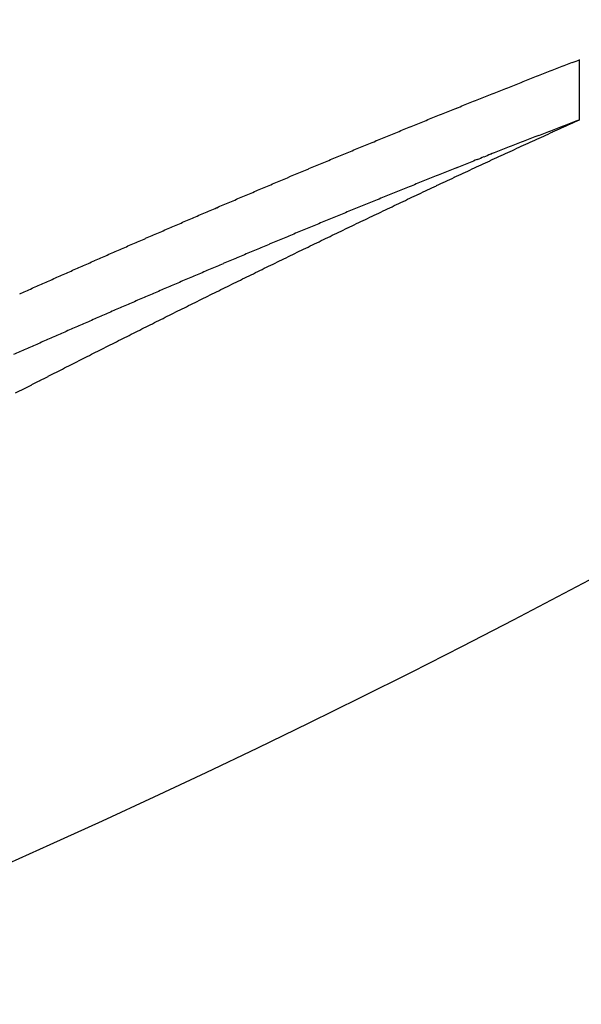
# Model space of a CAD drawing. Extents: x 1432 to 3196, y 182 to 1531.
# Drawn here: x 1597 to 1609, y 563 to 584 of the extents above; entities that cross this region are included whole.
import ezdxf

# ---------------------------------------------------------------- set-up
doc = ezdxf.new("R2010")
doc.units = 0
doc.layers.get('0').update_dxf_attribs({"linetype": 'CONTINUOUS'})
doc.layers.add('PV-BBA', color=7, linetype='CONTINUOUS')

# ---------------------------------------------------------------- blocks, each defined once
blk = doc.blocks.new('A$C867b5906')
at = {"layer": 'PV-BBA'}
blk.add_line((238.079, 1587.336), (239.346, 1587.336), dxfattribs=at)
at = {"layer": 'PV-BBA', "extrusion": (0, 0, -1)}
for centre, major_axis, ratio, start_param, end_param in [((399.777, 1678.235), (2.167, -194.085), 1, 0.771175, 1.570796), ((399.777, 1673.098), (0.041, 182.328), 0.999603, -1.988766, -1.987986), ((399.777, 1672.852), (0.039, 182.234), 0.999563, -1.988287, -1.987505), ((399.777, 1672.603), (0.037, 182.14), 0.999522, -1.987796, -1.987012), ((399.777, 1672.347), (0.035, 182.043), 0.999477, -1.987271, -1.986486), ((399.777, 1672.101), (0.034, 181.951), 0.999431, -1.986794, -1.986007), ((399.777, 1671.852), (0.032, 181.858), 0.999384, -1.986304, -1.985515), ((399.777, 1671.6), (-0.031, -181.764), 0.999333, 1.155793, 1.156583), ((399.777, 1671.349), (-0.03, -181.671), 0.999281, 1.156291, 1.157084), ((399.777, 1671.103), (-0.029, -181.58), 0.999228, 1.156762, 1.157556), ((399.777, 1670.851), (-0.027, -181.487), 0.999172, 1.157266, 1.158062), ((399.777, 1670.599), (-0.026, -181.395), 0.999113, 1.157766, 1.158564), ((399.777, 1670.349), (-0.025, -181.304), 0.999053, 1.158259, 1.159059), ((399.777, 1670.099), (-0.025, -181.214), 0.998992, 1.158746, 1.159547), ((399.777, 1669.847), (-0.024, -181.123), 0.998927, 1.159246, 1.160049), ((399.777, 1669.596), (-0.023, -181.032), 0.998861, 1.159743, 1.160548), ((399.777, 1669.35), (-0.022, -180.944), 0.998793, 1.160213, 1.16102), ((399.777, 1669.093), (-0.021, -180.853), 0.998721, 1.16074, 1.161548), ((399.777, 1668.845), (-0.021, -180.765), 0.99865, 1.161217, 1.162027), ((399.777, 1668.594), (-0.02, -180.677), 0.998575, 1.161712, 1.162523), ((399.777, 1668.343), (-0.019, -180.589), 0.998499, 1.162202, 1.163014), ((399.777, 1668.09), (-0.019, -180.501), 0.998419, 1.162707, 1.163521), ((399.777, 1667.838), (-0.018, -180.413), 0.998338, 1.163207, 1.164023), ((399.777, 1667.584), (-0.018, -180.326), 0.998254, 1.163718, 1.164535), ((399.777, 1667.337), (-0.017, -180.241), 0.99817, 1.164192, 1.165011), ((399.777, 1667.08), (-0.017, -180.153), 0.998081, 1.164716, 1.165537), ((399.777, 1666.828), (-0.016, -180.067), 0.997991, 1.165216, 1.166038), ((399.777, 1666.576), (-0.016, -179.982), 0.997899, 1.165713, 1.166536), ((399.777, 1666.322), (-0.015, -179.896), 0.997805, 1.166223, 1.167048), ((399.777, 1666.068), (-0.015, -179.811), 0.997708, 1.166732, 1.167558), ((399.777, 1665.812), (-0.015, -179.726), 0.997608, 1.167254, 1.168082), ((399.777, 1665.559), (-0.014, -179.642), 0.997507, 1.167756, 1.168585), ((399.777, 1665.305), (-0.014, -179.559), 0.997404, 1.168269, 1.169099), ((399.777, 1665.05), (-0.014, -179.475), 0.997298, 1.168782, 1.169614), ((399.777, 1664.793), (-0.013, -179.391), 0.997188, 1.16931, 1.170144), ((399.777, 1664.54), (-0.013, -179.31), 0.997079, 1.169812, 1.170646), ((399.777, 1664.281), (-0.013, -179.226), 0.996964, 1.170352, 1.171188), ((399.777, 1664.026), (-0.012, -179.144), 0.996849, 1.17087, 1.171707), ((399.777, 1663.771), (-0.012, -179.063), 0.996732, 1.171383, 1.172221), ((399.777, 1663.51), (-0.012, -178.981), 0.99661, 1.171932, 1.172772), ((399.777, 1663.254), (-0.012, -178.9), 0.996487, 1.172459, 1.1733), ((399.777, 1662.994), (-0.011, -178.818), 0.996361, 1.173003, 1.173846), ((399.777, 1662.738), (-0.011, -178.739), 0.996234, 1.173525, 1.174369), ((399.777, 1662.477), (-0.011, -178.658), 0.996102, 1.174076, 1.174921), ((399.777, 1662.218), (-0.011, -178.579), 0.995969, 1.174616, 1.175462), ((399.777, 1661.958), (-0.01, -178.499), 0.995833, 1.175163, 1.17601), ((399.777, 1661.697), (-0.01, -178.42), 0.995695, 1.175713, 1.176562), ((399.777, 1661.434), (-0.01, -178.341), 0.995552, 1.176278, 1.177128), ((399.777, 1661.174), (-0.01, -178.263), 0.995409, 1.176825, 1.177676), ((399.777, 1660.912), (-0.009, -178.185), 0.995263, 1.177383, 1.178235), ((399.777, 1660.65), (-0.009, -178.107), 0.995114, 1.177941, 1.178795), ((399.777, 1660.386), (-0.009, -178.03), 0.994961, 1.178515, 1.179369), ((399.777, 1660.121), (-0.009, -177.952), 0.994805, 1.179093, 1.179948), ((399.777, 1659.857), (-0.009, -177.876), 0.994648, 1.179664, 1.18052), ((399.777, 1659.594), (-0.009, -177.8), 0.994488, 1.180231, 1.181089), ((399.777, 1659.327), (-0.008, -177.724), 0.994324, 1.180822, 1.181681), ((399.777, 1659.061), (-0.008, -177.648), 0.994158, 1.181406, 1.182266), ((399.777, 1658.792), (-0.008, -177.573), 0.993987, 1.18201, 1.18287), ((399.777, 1658.526), (-0.008, -177.498), 0.993816, 1.182592, 1.183453), ((399.777, 1658.258), (-0.008, -177.424), 0.99364, 1.183194, 1.184056), ((399.777, 1657.99), (-0.008, -177.35), 0.993463, 1.183793, 1.184657), ((399.777, 1657.718), (-0.007, -177.276), 0.99328, 1.184413, 1.185277), ((399.777, 1657.451), (-0.007, -177.203), 0.993098, 1.185007, 1.185872), ((399.777, 1657.177), (-0.007, -177.129), 0.992907, 1.185644, 1.18651), ((399.777, 1656.906), (-0.007, -177.057), 0.992717, 1.186261, 1.187128), ((399.777, 1656.633), (-0.007, -176.984), 0.992523, 1.186894, 1.187762), ((399.777, 1656.36), (-0.007, -176.913), 0.992326, 1.187524, 1.188393), ((399.777, 1656.087), (-0.007, -176.841), 0.992126, 1.188157, 1.189026), ((399.777, 1655.811), (-0.006, -176.77), 0.991921, 1.188806, 1.189677), ((399.777, 1655.535), (-0.006, -176.699), 0.991713, 1.189458, 1.190329), ((399.777, 1655.258), (-0.006, -176.629), 0.991503, 1.190113, 1.190985), ((399.777, 1654.983), (-0.006, -176.559), 0.99129, 1.190762, 1.191634), ((399.777, 1654.706), (-0.006, -176.49), 0.991073, 1.191426, 1.1923), ((399.777, 1654.426), (-0.006, -176.421), 0.990852, 1.1921, 1.192974), ((399.777, 1654.144), (-0.006, -176.352), 0.990625, 1.19279, 1.193665), ((399.777, 1653.866), (-0.006, -176.284), 0.990399, 1.19346, 1.194336), ((399.777, 1653.582), (-0.006, -176.215), 0.990165, 1.194165, 1.195042), ((399.777, 1653.303), (-0.005, -176.149), 0.989933, 1.194838, 1.195715), ((399.777, 1653.018), (-0.005, -176.082), 0.989692, 1.195552, 1.196429), ((399.777, 1652.734), (-0.005, -176.015), 0.989449, 1.196259, 1.197137), ((399.777, 1652.445), (-0.005, -175.948), 0.989199, 1.196994, 1.197873), ((399.777, 1652.165), (-0.005, -175.884), 0.988953, 1.197686, 1.198565), ((399.777, 1651.874), (-0.005, -175.818), 0.988696, 1.198432, 1.199312), ((399.777, 1651.588), (-0.005, -175.754), 0.988439, 1.199158, 1.200039), ((399.777, 1651.299), (-0.005, -175.689), 0.988176, 1.199902, 1.200783), ((399.777, 1651.01), (-0.005, -175.626), 0.987911, 1.200645, 1.201527), ((399.777, 1650.715), (-0.005, -175.562), 0.987637, 1.201425, 1.202307)]:
    blk.add_ellipse(centre, major_axis=major_axis, ratio=ratio, start_param=start_param, end_param=end_param, dxfattribs=at)
at = {"layer": 'PV-BBA'}
for centre, major_axis, ratio, start_param, end_param in [((399.777, 1684.985), (-0.039, 188.232), 0.999357, 2.043716, 2.044733), ((399.777, 1672.884), (0.039, 181.13), 0.999563, 1.990401, 1.991188), ((399.777, 1684.625), (-0.041, 188.058), 0.999423, 2.043043, 2.044064), ((399.777, 1672.637), (0.037, 181.035), 0.999522, 1.989915, 1.990705), ((399.777, 1684.267), (-0.044, 187.886), 0.999485, 2.042385, 2.04341), ((399.777, 1683.908), (-0.046, 187.714), 0.999543, 2.041714, 2.042743), ((399.777, 1672.383), (0.035, 180.939), 0.999477, 1.989397, 1.990188), ((399.777, 1672.138), (0.034, 180.846), 0.999431, 1.988925, 1.989718), ((399.777, 1683.554), (-0.049, 187.545), 0.999598, 2.041073, 2.042106), ((399.777, 1671.891), (0.032, 180.753), 0.999384, 1.988441, 1.989235), ((399.777, 1671.64), (-0.031, -180.659), 0.999333, -1.15365, -1.152854), ((399.777, 1683.195), (-0.052, 187.375), 0.99965, 2.040401, 2.041439), ((399.777, 1671.391), (-0.03, -180.566), 0.999281, -1.154143, -1.153345), ((399.777, 1682.836), (-0.056, 187.205), 0.999698, 2.039728, 2.040769), ((399.777, 1671.146), (-0.028, -180.475), 0.999228, -1.154608, -1.153808), ((399.777, 1670.896), (-0.027, -180.382), 0.999172, -1.155106, -1.154305), ((399.777, 1682.483), (-0.06, 187.039), 0.999742, 2.039082, 2.040127), ((399.777, 1670.645), (-0.026, -180.29), 0.999113, -1.1556, -1.154797), ((399.777, 1682.127), (-0.065, 186.872), 0.999783, 2.038418, 2.039466), ((399.777, 1681.771), (-0.071, 186.705), 0.999821, 2.037748, 2.0388), ((399.777, 1670.397), (-0.025, -180.198), 0.999053, -1.156088, -1.155282), ((399.777, 1670.149), (-0.024, -180.108), 0.998992, -1.156568, -1.155761), ((399.777, 1681.415), (-0.079, 186.54), 0.999855, 2.037071, 2.038127), ((399.777, 1669.899), (-0.024, -180.017), 0.998927, -1.157062, -1.156253), ((399.777, 1681.059), (-0.088, 186.375), 0.999885, 2.036383, 2.037442), ((399.777, 1669.649), (-0.023, -179.927), 0.998861, -1.157554, -1.156743), ((399.777, 1669.404), (-0.022, -179.838), 0.998793, -1.158018, -1.157206), ((399.777, 1680.702), (-0.1, 186.211), 0.999912, 2.035679, 2.036742), ((399.777, 1669.148), (-0.021, -179.747), 0.998721, -1.158538, -1.157724), ((399.777, 1680.346), (-0.116, 186.047), 0.999936, 2.034952, 2.036019), ((399.777, 1668.902), (-0.021, -179.659), 0.99865, -1.159009, -1.158194), ((399.777, 1668.653), (-0.02, -179.57), 0.998575, -1.159498, -1.158681), ((399.777, 1679.992), (-0.139, 185.886), 0.999955, 2.034204, 2.035274), ((399.777, 1668.404), (-0.019, -179.482), 0.998499, -1.159982, -1.159163), ((399.777, 1668.152), (-0.019, -179.394), 0.998419, -1.160481, -1.15966), ((399.777, 1679.637), (-0.172, 185.724), 0.999972, 2.033392, 2.034466), ((399.777, 1679.28), (-0.23, 185.562), 0.999984, 2.032437, 2.033513), ((399.777, 1667.902), (-0.018, -179.306), 0.998338, -1.160974, -1.160152), ((399.777, 1678.922), (-0.348, 185.401), 0.999993, 2.031153, 2.032233), ((399.777, 1667.649), (-0.018, -179.218), 0.998254, -1.161479, -1.160655), ((399.777, 1667.403), (-0.017, -179.133), 0.99817, -1.161947, -1.161122), ((399.777, 1678.566), (-0.718, 185.24), 0.999998, 2.028518, 2.029601), ((399.777, 1667.148), (-0.017, -179.045), 0.998081, -1.162464, -1.161638), ((399.777, 1678.21), (25.64, 183.298), 1, 2.170735, 2.171821), ((399.777, 1666.898), (-0.016, -178.959), 0.997991, -1.162958, -1.16213), ((399.777, 1666.648), (-0.016, -178.874), 0.997899, -1.163448, -1.162619), ((399.777, 1677.85), (0.606, 184.922), 0.999998, 2.034374, 2.035463), ((399.777, 1666.395), (-0.015, -178.788), 0.997805, -1.163953, -1.163121), ((399.777, 1677.495), (0.314, 184.766), 0.999992, 2.032161, 2.033253), ((399.777, 1666.143), (-0.015, -178.703), 0.997708, -1.164454, -1.163622), ((399.777, 1665.888), (-0.015, -178.617), 0.997608, -1.16497, -1.164136), ((399.777, 1677.134), (0.209, 184.607), 0.999982, 2.030933, 2.032028), ((399.777, 1676.774), (0.157, 184.45), 0.999969, 2.029994, 2.031092), ((399.777, 1665.637), (-0.014, -178.534), 0.997507, -1.165465, -1.16463), ((399.777, 1676.414), (0.125, 184.293), 0.999951, 2.029162, 2.030262), ((399.777, 1665.385), (-0.014, -178.449), 0.997404, -1.165971, -1.165134), ((399.777, 1665.132), (-0.014, -178.366), 0.997298, -1.166478, -1.16564), ((399.777, 1676.056), (0.104, 184.138), 0.99993, 2.028396, 2.029499), ((399.777, 1664.876), (-0.013, -178.282), 0.997188, -1.167, -1.16616), ((399.777, 1675.691), (0.088, 183.981), 0.999904, 2.027627, 2.028733), ((399.777, 1664.625), (-0.013, -178.2), 0.997079, -1.167494, -1.166653), ((399.777, 1664.367), (-0.013, -178.116), 0.996964, -1.168028, -1.167186), ((399.777, 1675.331), (0.077, 183.826), 0.999875, 2.026902, 2.028011), ((399.777, 1664.114), (-0.012, -178.034), 0.996849, -1.168539, -1.167695), ((399.777, 1674.965), (0.068, 183.67), 0.999841, 2.026156, 2.027268), ((399.777, 1663.861), (-0.012, -177.953), 0.996732, -1.169045, -1.1682), ((399.777, 1663.602), (-0.012, -177.87), 0.99661, -1.169587, -1.168741), ((399.777, 1674.605), (0.061, 183.517), 0.999804, 2.025456, 2.02657), ((399.777, 1663.347), (-0.011, -177.789), 0.996487, -1.170107, -1.169259), ((399.777, 1674.236), (0.055, 183.362), 0.999762, 2.024714, 2.02583), ((399.777, 1663.088), (-0.011, -177.707), 0.996361, -1.170644, -1.169795), ((399.777, 1662.834), (-0.011, -177.627), 0.996234, -1.171159, -1.170309), ((399.777, 1673.875), (0.05, 183.21), 0.999717, 2.024012, 2.025131), ((399.777, 1673.503), (0.045, 183.055), 0.999666, 2.023264, 2.024385), ((399.777, 1662.575), (-0.011, -177.546), 0.996102, -1.171703, -1.170852), ((399.777, 1673.136), (0.042, 182.902), 0.999611, 2.02254, 2.023663), ((399.777, 1662.318), (-0.01, -177.466), 0.995969, -1.172236, -1.171383), ((399.777, 1662.059), (-0.01, -177.387), 0.995833, -1.172775, -1.171921), ((399.777, 1672.768), (0.039, 182.75), 0.999552, 2.02181, 2.022935), ((399.777, 1661.8), (-0.01, -177.307), 0.995695, -1.173319, -1.172463), ((399.777, 1672.398), (0.036, 182.599), 0.999489, 2.021073, 2.022201), ((399.777, 1661.539), (-0.01, -177.227), 0.995552, -1.173877, -1.17302), ((399.777, 1661.28), (-0.01, -177.149), 0.995409, -1.174416, -1.173559), ((399.777, 1672.024), (0.034, 182.446), 0.99942, 2.020315, 2.021444), ((399.777, 1661.02), (-0.009, -177.071), 0.995263, -1.174967, -1.174108), ((399.777, 1671.653), (-0.031, -182.296), 0.999348, -1.122017, -1.120885), ((399.777, 1660.76), (-0.009, -176.993), 0.995114, -1.175518, -1.174658), ((399.777, 1660.498), (-0.009, -176.915), 0.994961, -1.176084, -1.175223), ((399.777, 1671.277), (-0.03, -182.144), 0.99927, -1.122789, -1.121656), ((399.777, 1660.234), (-0.009, -176.837), 0.994805, -1.176655, -1.175793), ((399.777, 1670.9), (-0.028, -181.993), 0.999187, -1.123561, -1.122426), ((399.777, 1659.972), (-0.009, -176.761), 0.994648, -1.177218, -1.176355), ((399.777, 1659.711), (-0.008, -176.685), 0.994488, -1.177778, -1.176914), ((399.777, 1670.523), (-0.026, -181.843), 0.9991, -1.124339, -1.123202), ((399.777, 1670.146), (-0.025, -181.694), 0.999008, -1.125114, -1.123976), ((399.777, 1659.445), (-0.008, -176.608), 0.994324, -1.178361, -1.177496), ((399.777, 1669.762), (-0.024, -181.543), 0.99891, -1.125929, -1.124789), ((399.777, 1659.181), (-0.008, -176.532), 0.994158, -1.178938, -1.178071), ((399.777, 1669.382), (-0.022, -181.394), 0.998808, -1.126725, -1.125583), ((399.777, 1658.914), (-0.008, -176.456), 0.993987, -1.179534, -1.178666), ((399.777, 1658.65), (-0.008, -176.381), 0.993816, -1.180108, -1.17924), ((399.777, 1668.997), (-0.021, -181.245), 0.9987, -1.127548, -1.126405), ((399.777, 1658.384), (-0.008, -176.306), 0.99364, -1.180702, -1.179833), ((399.777, 1668.613), (-0.02, -181.097), 0.998587, -1.12837, -1.127225), ((399.777, 1658.117), (-0.007, -176.232), 0.993463, -1.181294, -1.180424), ((399.777, 1657.847), (-0.007, -176.157), 0.99328, -1.181906, -1.181035), ((399.777, 1668.225), (-0.019, -180.948), 0.998468, -1.129215, -1.128069), ((399.777, 1657.582), (-0.007, -176.084), 0.993098, -1.182492, -1.18162), ((399.777, 1667.834), (-0.018, -180.8), 0.998344, -1.130074, -1.128927), ((399.777, 1657.31), (-0.007, -176.01), 0.992907, -1.183122, -1.182249), ((399.777, 1657.041), (-0.007, -175.937), 0.992717, -1.18373, -1.182857), ((399.777, 1667.444), (-0.018, -180.652), 0.998214, -1.130936, -1.129788), ((399.777, 1656.769), (-0.007, -175.864), 0.992523, -1.184355, -1.183481), ((399.777, 1667.052), (-0.017, -180.505), 0.998079, -1.131808, -1.130658), ((399.777, 1656.499), (-0.007, -175.792), 0.992326, -1.184978, -1.184102), ((399.777, 1656.227), (-0.007, -175.72), 0.992126, -1.185603, -1.184726), ((399.777, 1666.657), (-0.016, -180.359), 0.997937, -1.132694, -1.131543), ((399.777, 1655.953), (-0.006, -175.649), 0.991921, -1.186244, -1.185366), ((399.777, 1666.258), (-0.015, -180.211), 0.997789, -1.133611, -1.132459), ((399.777, 1665.859), (-0.015, -180.065), 0.997635, -1.134528, -1.133375), ((399.777, 1655.679), (-0.006, -175.577), 0.991713, -1.186888, -1.18601), ((399.777, 1655.404), (-0.006, -175.506), 0.991503, -1.187535, -1.186656), ((399.777, 1665.458), (-0.014, -179.919), 0.997475, -1.135459, -1.134306), ((399.777, 1655.131), (-0.006, -175.437), 0.99129, -1.188175, -1.187295), ((399.777, 1665.054), (-0.014, -179.774), 0.997308, -1.13641, -1.135255), ((399.777, 1654.855), (-0.006, -175.367), 0.991073, -1.188831, -1.187951), ((399.777, 1664.645), (-0.013, -179.627), 0.997134, -1.137389, -1.136233), ((399.777, 1654.578), (-0.006, -175.297), 0.990852, -1.189496, -1.188615), ((399.777, 1654.298), (-0.006, -175.227), 0.990625, -1.190178, -1.189297), ((399.777, 1664.239), (-0.013, -179.483), 0.996955, -1.138358, -1.137202), ((399.777, 1654.022), (-0.006, -175.159), 0.990399, -1.19084, -1.189958), ((399.777, 1663.83), (-0.012, -179.34), 0.996769, -1.139344, -1.138187), ((399.777, 1653.739), (-0.005, -175.09), 0.990165, -1.191537, -1.190654), ((399.777, 1653.463), (-0.005, -175.023), 0.989933, -1.192201, -1.191318), ((399.777, 1663.413), (-0.012, -179.194), 0.996573, -1.140375, -1.139218), ((399.777, 1653.179), (-0.005, -174.955), 0.989692, -1.192907, -1.192022), ((399.777, 1663), (-0.011, -179.052), 0.996373, -1.141396, -1.140238), ((399.777, 1652.897), (-0.005, -174.888), 0.989449, -1.193605, -1.19272), ((399.777, 1652.611), (-0.005, -174.821), 0.989199, -1.194332, -1.193447), ((399.777, 1662.58), (-0.011, -178.908), 0.996164, -1.142453, -1.141295), ((399.777, 1652.332), (-0.005, -174.756), 0.988953, -1.195015, -1.194129), ((399.777, 1662.157), (-0.01, -178.765), 0.995947, -1.143527, -1.142369), ((399.777, 1652.044), (-0.005, -174.689), 0.988696, -1.195753, -1.194866), ((399.777, 1651.759), (-0.005, -174.624), 0.988439, -1.19647, -1.195583), ((399.777, 1661.735), (-0.01, -178.623), 0.995724, -1.144609, -1.143451), ((399.777, 1661.306), (-0.01, -178.48), 0.995491, -1.145726, -1.144568), ((399.777, 1651.472), (-0.005, -174.56), 0.988176, -1.197206, -1.196318), ((399.777, 1660.878), (-0.009, -178.339), 0.995252, -1.146846, -1.145688), ((399.777, 1651.185), (-0.005, -174.495), 0.987911, -1.19794, -1.197052), ((399.777, 1650.892), (-0.005, -174.431), 0.987637, -1.198711, -1.197822)]:
    blk.add_ellipse(centre, major_axis=major_axis, ratio=ratio, start_param=start_param, end_param=end_param, dxfattribs=at)

msp = doc.modelspace()

# ---------------------------------------------------------------- block references
at = {"rotation": 90}
msp.add_blockref('A$C867b5906', (3195.803, 343.649), dxfattribs=at)

doc.saveas('drawing.dxf')
